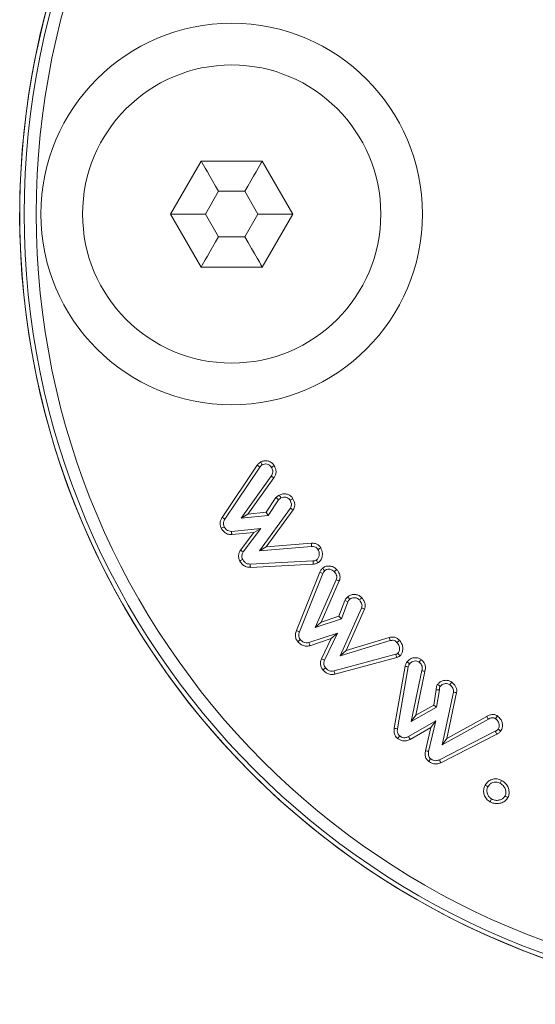
# Model space of a CAD drawing. Units: millimetres. Extents: x -32628 to -25203, y -23 to 5227.
# Drawn here: x -26091 to -26074, y 4491 to 4523 of the extents above; entities that cross this region are included whole.
import ezdxf

# ---------------------------------------------------------------- set-up
doc = ezdxf.new("R2010")
doc.units = ezdxf.units.MM
doc.layers.get('0').update_dxf_attribs({"lineweight": 15})

msp = doc.modelspace()

# ---------------------------------------------------------------- linework, layer by layer
at = {"color": 7, "linetype": 'Continuous', "lineweight": 15}
for p, q in [((-26084.834, 4518.414), (-26085.844, 4516.664)), ((-26082.813, 4518.414), (-26084.834, 4518.414)), ((-26081.802, 4516.664), (-26082.813, 4518.414)), ((-26084.256, 4517.414), (-26084.689, 4516.664)), ((-26083.39, 4517.414), (-26084.256, 4517.414)), ((-26082.957, 4516.664), (-26083.39, 4517.414)), ((-26085.844, 4516.664), (-26084.834, 4514.914)), ((-26084.689, 4516.664), (-26085.844, 4516.664)), ((-26084.689, 4516.664), (-26084.256, 4515.914)), ((-26083.39, 4515.914), (-26082.957, 4516.664)), ((-26081.802, 4516.664), (-26082.957, 4516.664)), ((-26082.813, 4514.914), (-26081.802, 4516.664)), ((-26084.256, 4515.914), (-26083.39, 4515.914)), ((-26084.834, 4514.914), (-26082.813, 4514.914)), ((-26084.14, 4506.645), (-26082.979, 4508.371)), ((-26084.049, 4506.588), (-26082.892, 4508.308)), ((-26082.516, 4508.012), (-26083.512, 4506.624)), ((-26082.429, 4507.95), (-26082.516, 4508.012)), ((-26082.429, 4507.95), (-26083.287, 4506.754)), ((-26082.681, 4506.814), (-26082.36, 4507.301)), ((-26082.62, 4506.713), (-26082.279, 4507.229)), ((-26083.287, 4506.754), (-26083.512, 4506.624)), ((-26083.512, 4506.624), (-26082.62, 4506.713)), ((-26083.287, 4506.754), (-26082.681, 4506.814)), ((-26081.885, 4506.949), (-26082.903, 4505.542)), ((-26082.681, 4506.814), (-26082.62, 4506.713)), ((-26081.795, 4506.89), (-26082.68, 4505.668)), ((-26082.856, 4506.282), (-26083.827, 4506.183)), ((-26083.089, 4506.15), (-26083.822, 4506.076)), ((-26083.532, 4505.562), (-26083.089, 4506.15)), ((-26083.442, 4505.504), (-26082.856, 4506.282)), ((-26083.089, 4506.15), (-26082.856, 4506.282)), ((-26082.68, 4505.668), (-26081.192, 4505.791)), ((-26082.903, 4505.542), (-26081.186, 4505.684)), ((-26082.68, 4505.668), (-26082.903, 4505.542)), ((-26081.139, 4505.209), (-26083.209, 4505.102)), ((-26081.132, 4505.102), (-26083.207, 4504.994)), ((-26081.688, 4502.905), (-26080.915, 4504.833)), ((-26081.587, 4502.868), (-26080.816, 4504.791)), ((-26080.369, 4504.585), (-26081.065, 4503.012)), ((-26080.269, 4504.546), (-26080.869, 4503.189)), ((-26080.283, 4503.381), (-26080.082, 4503.9)), ((-26080.201, 4503.295), (-26079.985, 4503.856)), ((-26079.536, 4503.651), (-26080.236, 4502.074)), ((-26079.435, 4503.613), (-26080.042, 4502.245)), ((-26081.065, 4503.012), (-26080.201, 4503.295)), ((-26080.869, 4503.189), (-26081.065, 4503.012)), ((-26080.869, 4503.189), (-26080.283, 4503.381)), ((-26080.283, 4503.381), (-26080.201, 4503.295)), ((-26080.333, 4502.823), (-26081.271, 4502.512)), ((-26080.758, 4501.931), (-26080.333, 4502.823)), ((-26080.538, 4502.642), (-26080.333, 4502.823)), ((-26080.538, 4502.642), (-26081.242, 4502.408)), ((-26080.857, 4501.971), (-26080.538, 4502.642)), ((-26080.236, 4502.074), (-26078.591, 4502.576)), ((-26080.042, 4502.245), (-26078.618, 4502.68)), ((-26078.402, 4502.124), (-26080.44, 4501.573)), ((-26080.042, 4502.245), (-26080.236, 4502.074)), ((-26078.375, 4502.02), (-26080.415, 4501.468)), ((-26078.454, 4499.68), (-26078.096, 4501.727)), ((-26078.348, 4499.663), (-26077.991, 4501.705)), ((-26077.548, 4501.586), (-26077.899, 4499.899)), ((-26077.445, 4501.559), (-26077.746, 4500.11)), ((-26077.153, 4500.448), (-26077.072, 4500.956)), ((-26077.056, 4500.38), (-26076.964, 4500.951)), ((-26076.502, 4500.874), (-26076.874, 4499.136)), ((-26076.396, 4500.857), (-26076.72, 4499.343)), ((-26077.899, 4499.899), (-26077.056, 4500.38)), ((-26077.746, 4500.11), (-26077.153, 4500.448)), ((-26077.153, 4500.448), (-26077.056, 4500.38)), ((-26077.087, 4499.924), (-26077.983, 4499.407)), ((-26077.746, 4500.11), (-26077.899, 4499.899)), ((-26077.319, 4498.914), (-26077.087, 4499.924)), ((-26077.246, 4499.708), (-26077.087, 4499.924)), ((-26076.874, 4499.136), (-26075.348, 4499.976)), ((-26076.72, 4499.343), (-26075.403, 4500.068)), ((-26077.246, 4499.708), (-26077.931, 4499.313)), ((-26077.424, 4498.935), (-26077.246, 4499.708)), ((-26075.118, 4499.581), (-26076.965, 4498.641)), ((-26075.067, 4499.487), (-26076.919, 4498.544)), ((-26076.72, 4499.343), (-26076.874, 4499.136))]:
    msp.add_line(p, q, dxfattribs=at)
at = {"color": 7, "linetype": 'Continuous', "lineweight": 15, "flags": 128}
for points in [[(-26084.256, 4517.414), (-26084.356, 4517.588), (-26084.454, 4517.756), (-26084.545, 4517.914), (-26084.627, 4518.057), (-26084.698, 4518.18), (-26084.756, 4518.28), (-26084.799, 4518.354), (-26084.825, 4518.399), (-26084.834, 4518.414)], [(-26082.813, 4518.414), (-26082.822, 4518.399), (-26082.848, 4518.354), (-26082.89, 4518.28), (-26082.948, 4518.18), (-26083.019, 4518.057), (-26083.101, 4517.914), (-26083.193, 4517.756), (-26083.29, 4517.588), (-26083.39, 4517.414)], [(-26084.256, 4515.914), (-26084.356, 4515.741), (-26084.454, 4515.572), (-26084.545, 4515.414), (-26084.627, 4515.271), (-26084.698, 4515.148), (-26084.756, 4515.048), (-26084.799, 4514.974), (-26084.825, 4514.929), (-26084.834, 4514.914)], [(-26082.813, 4514.914), (-26082.824, 4514.933), (-26082.857, 4514.99), (-26082.91, 4515.083), (-26082.982, 4515.207), (-26083.069, 4515.359), (-26083.169, 4515.531), (-26083.278, 4515.719), (-26083.39, 4515.914)]]:
    msp.add_lwpolyline(points, dxfattribs=at)
at = {"color": 7, "linetype": 'Continuous', "lineweight": 15}
for centre, radius in [((-26064.723, 4516.664), 26.1), ((-26064.723, 4516.664), 25.953), ((-26064.723, 4516.664), 25.553), ((-26083.823, 4516.664), 6.3), ((-26083.823, 4516.664), 4.923)]:
    msp.add_circle(centre, radius, dxfattribs=at)
msp.add_arc((-26064.723, 4516.664), 26.1, 287.2736, 252.7264, dxfattribs=at)
for points, knots in [([(-26082.979, 4508.371), (-26082.969, 4508.384), (-26082.948, 4508.411), (-26082.909, 4508.447), (-26082.879, 4508.466), (-26082.864, 4508.475)], [0, 0, 0, 0, 0.31887, 0.655101, 1, 1, 1, 1]), ([(-26082.979, 4508.371), (-26082.964, 4508.36), (-26082.935, 4508.339), (-26082.906, 4508.319), (-26082.892, 4508.308)], [0, 0, 0, 0, 0.500039, 1, 1, 1, 1]), ([(-26082.892, 4508.308), (-26082.881, 4508.322), (-26082.864, 4508.344), (-26082.835, 4508.367), (-26082.819, 4508.377), (-26082.811, 4508.382)], [0, 0, 0, 0, 0.4891562, 0.7434326, 1, 1, 1, 1]), ([(-26082.864, 4508.475), (-26082.829, 4508.491), (-26082.761, 4508.52), (-26082.648, 4508.516), (-26082.541, 4508.478), (-26082.46, 4508.418), (-26082.427, 4508.366), (-26082.416, 4508.348)], [0, 0, 0, 0, 0.220361, 0.429166, 0.637314, 0.876998, 1, 1, 1, 1]), ([(-26082.864, 4508.475), (-26082.855, 4508.46), (-26082.838, 4508.429), (-26082.82, 4508.397), (-26082.811, 4508.382)], [0, 0, 0, 0, 0.499986, 1, 1, 1, 1]), ([(-26082.811, 4508.382), (-26082.787, 4508.392), (-26082.737, 4508.414), (-26082.653, 4508.406), (-26082.579, 4508.375), (-26082.531, 4508.331), (-26082.514, 4508.303), (-26082.508, 4508.294)], [0, 0, 0, 0, 0.227963, 0.45847, 0.709807, 0.914038, 1, 1, 1, 1]), ([(-26082.508, 4508.294), (-26082.492, 4508.259), (-26082.464, 4508.201), (-26082.467, 4508.11), (-26082.489, 4508.051), (-26082.51, 4508.021), (-26082.516, 4508.012)], [0, 0, 0, 0, 0.378371, 0.63348, 0.887471, 1, 1, 1, 1]), ([(-26082.416, 4508.348), (-26082.431, 4508.339), (-26082.462, 4508.321), (-26082.493, 4508.303), (-26082.508, 4508.294)], [0, 0, 0, 0, 0.500041, 1, 1, 1, 1]), ([(-26082.416, 4508.348), (-26082.392, 4508.297), (-26082.353, 4508.212), (-26082.362, 4508.081), (-26082.394, 4508), (-26082.422, 4507.96), (-26082.429, 4507.95)], [0, 0, 0, 0, 0.3897888, 0.6521059, 0.9133344, 1, 1, 1, 1]), ([(-26082.36, 4507.301), (-26082.351, 4507.309), (-26082.333, 4507.324), (-26082.305, 4507.345), (-26082.277, 4507.364), (-26082.257, 4507.376), (-26082.248, 4507.381)], [0, 0, 0, 0, 0.2545834, 0.5092356, 0.7542691, 1, 1, 1, 1]), ([(-26082.248, 4507.381), (-26082.212, 4507.397), (-26082.137, 4507.43), (-26082.016, 4507.423), (-26081.905, 4507.38), (-26081.836, 4507.318), (-26081.808, 4507.273), (-26081.801, 4507.262)], [0, 0, 0, 0, 0.227038, 0.47477, 0.68761, 0.919673, 1, 1, 1, 1]), ([(-26082.248, 4507.381), (-26082.242, 4507.371), (-26082.23, 4507.35), (-26082.213, 4507.319), (-26082.202, 4507.298), (-26082.196, 4507.288)], [0, 0, 0, 0, 0.339018, 0.669482, 1, 1, 1, 1]), ([(-26082.196, 4507.288), (-26082.17, 4507.299), (-26082.119, 4507.322), (-26082.036, 4507.316), (-26081.966, 4507.288), (-26081.92, 4507.249), (-26081.901, 4507.219), (-26081.894, 4507.208)], [0, 0, 0, 0, 0.24034, 0.483024, 0.694035, 0.886588, 1, 1, 1, 1]), ([(-26082.36, 4507.301), (-26082.35, 4507.293), (-26082.332, 4507.277), (-26082.306, 4507.253), (-26082.288, 4507.237), (-26082.279, 4507.229)], [0, 0, 0, 0, 0.33876, 0.669349, 1, 1, 1, 1]), ([(-26082.279, 4507.229), (-26082.27, 4507.236), (-26082.252, 4507.251), (-26082.225, 4507.27), (-26082.205, 4507.282), (-26082.196, 4507.288)], [0, 0, 0, 0, 0.344412, 0.671987, 1, 1, 1, 1]), ([(-26081.801, 4507.262), (-26081.816, 4507.253), (-26081.847, 4507.235), (-26081.878, 4507.217), (-26081.894, 4507.208)], [0, 0, 0, 0, 0.499979, 1, 1, 1, 1]), ([(-26081.894, 4507.208), (-26081.883, 4507.188), (-26081.862, 4507.147), (-26081.848, 4507.081), (-26081.85, 4507.014), (-26081.871, 4506.973), (-26081.883, 4506.952), (-26081.885, 4506.949)], [0, 0, 0, 0, 0.250935, 0.503969, 0.731018, 0.959263, 1, 1, 1, 1]), ([(-26081.801, 4507.262), (-26081.786, 4507.232), (-26081.752, 4507.166), (-26081.736, 4507.059), (-26081.754, 4506.961), (-26081.782, 4506.912), (-26081.795, 4506.89)], [0, 0, 0, 0, 0.25426, 0.566994, 0.809611, 1, 1, 1, 1]), ([(-26081.795, 4506.89), (-26081.81, 4506.9), (-26081.84, 4506.919), (-26081.87, 4506.939), (-26081.885, 4506.949)], [0, 0, 0, 0, 0.499977, 1, 1, 1, 1]), ([(-26084.167, 4506.286), (-26084.182, 4506.321), (-26084.211, 4506.39), (-26084.205, 4506.504), (-26084.174, 4506.587), (-26084.147, 4506.632), (-26084.14, 4506.645)], [0, 0, 0, 0, 0.299419, 0.589964, 0.879306, 1, 1, 1, 1]), ([(-26084.14, 4506.645), (-26084.124, 4506.635), (-26084.094, 4506.616), (-26084.064, 4506.597), (-26084.049, 4506.588)], [0, 0, 0, 0, 0.500009, 1, 1, 1, 1]), ([(-26084.072, 4506.336), (-26084.082, 4506.361), (-26084.104, 4506.41), (-26084.096, 4506.498), (-26084.069, 4506.554), (-26084.051, 4506.584), (-26084.049, 4506.588)], [0, 0, 0, 0, 0.300481, 0.604992, 0.956609, 1, 1, 1, 1]), ([(-26084.167, 4506.286), (-26084.151, 4506.295), (-26084.119, 4506.311), (-26084.087, 4506.328), (-26084.072, 4506.336)], [0, 0, 0, 0, 0.50004, 1, 1, 1, 1]), ([(-26083.822, 4506.076), (-26083.868, 4506.079), (-26083.961, 4506.085), (-26084.075, 4506.159), (-26084.137, 4506.234), (-26084.161, 4506.277), (-26084.167, 4506.286)], [0, 0, 0, 0, 0.323133, 0.648099, 0.926015, 1, 1, 1, 1]), ([(-26083.827, 4506.183), (-26083.857, 4506.185), (-26083.917, 4506.189), (-26084, 4506.238), (-26084.047, 4506.293), (-26084.068, 4506.329), (-26084.072, 4506.336)], [0, 0, 0, 0, 0.292834, 0.588561, 0.923841, 1, 1, 1, 1]), ([(-26083.822, 4506.076), (-26083.822, 4506.088), (-26083.824, 4506.111), (-26083.825, 4506.147), (-26083.826, 4506.171), (-26083.827, 4506.183)], [0, 0, 0, 0, 0.328133, 0.664075, 1, 1, 1, 1]), ([(-26081.192, 4505.791), (-26081.147, 4505.791), (-26081.069, 4505.79), (-26080.967, 4505.743), (-26080.913, 4505.687), (-26080.889, 4505.649), (-26080.883, 4505.639)], [0, 0, 0, 0, 0.3687285, 0.6339137, 0.8999064, 1, 1, 1, 1]), ([(-26081.192, 4505.791), (-26081.191, 4505.773), (-26081.189, 4505.737), (-26081.187, 4505.702), (-26081.186, 4505.684)], [0, 0, 0, 0, 0.5000109, 1, 1, 1, 1]), ([(-26083.554, 4505.204), (-26083.57, 4505.239), (-26083.6, 4505.309), (-26083.594, 4505.424), (-26083.563, 4505.506), (-26083.538, 4505.55), (-26083.532, 4505.562)], [0, 0, 0, 0, 0.303974, 0.598424, 0.891624, 1, 1, 1, 1]), ([(-26083.532, 4505.562), (-26083.517, 4505.552), (-26083.487, 4505.533), (-26083.457, 4505.513), (-26083.442, 4505.504)], [0, 0, 0, 0, 0.500011, 1, 1, 1, 1]), ([(-26083.46, 4505.254), (-26083.471, 4505.28), (-26083.493, 4505.33), (-26083.485, 4505.421), (-26083.457, 4505.474), (-26083.442, 4505.504)], [0, 0, 0, 0, 0.309573, 0.623175, 1, 1, 1, 1]), ([(-26081.186, 4505.684), (-26081.151, 4505.684), (-26081.096, 4505.685), (-26081.028, 4505.652), (-26080.995, 4505.615), (-26080.98, 4505.592), (-26080.975, 4505.585)], [0, 0, 0, 0, 0.414857, 0.655413, 0.897368, 1, 1, 1, 1]), ([(-26080.975, 4505.585), (-26080.957, 4505.545), (-26080.926, 4505.477), (-26080.935, 4505.372), (-26080.965, 4505.295), (-26081.004, 4505.252), (-26081.026, 4505.237), (-26081.03, 4505.234)], [0, 0, 0, 0, 0.33139, 0.562408, 0.792452, 0.95861, 1, 1, 1, 1]), ([(-26080.883, 4505.639), (-26080.857, 4505.582), (-26080.815, 4505.486), (-26080.832, 4505.338), (-26080.879, 4505.218), (-26080.946, 4505.166), (-26080.979, 4505.139)], [0, 0, 0, 0, 0.3273265, 0.5526344, 0.7772309, 1, 1, 1, 1]), ([(-26080.883, 4505.639), (-26080.896, 4505.631), (-26080.927, 4505.613), (-26080.958, 4505.595), (-26080.975, 4505.585)], [0, 0, 0, 0, 0.4356034, 1, 1, 1, 1]), ([(-26083.554, 4505.204), (-26083.539, 4505.212), (-26083.507, 4505.229), (-26083.476, 4505.246), (-26083.46, 4505.254)], [0, 0, 0, 0, 0.5000415, 1, 1, 1, 1]), ([(-26083.207, 4504.994), (-26083.25, 4504.997), (-26083.34, 4505.003), (-26083.469, 4505.077), (-26083.525, 4505.16), (-26083.554, 4505.204)], [0, 0, 0, 0, 0.300083, 0.632597, 1, 1, 1, 1]), ([(-26083.209, 4505.102), (-26083.242, 4505.104), (-26083.309, 4505.108), (-26083.4, 4505.165), (-26083.439, 4505.224), (-26083.46, 4505.254)], [0, 0, 0, 0, 0.318392, 0.639865, 1, 1, 1, 1]), ([(-26083.207, 4504.994), (-26083.207, 4505.005), (-26083.208, 4505.027), (-26083.208, 4505.063), (-26083.209, 4505.088), (-26083.209, 4505.102)], [0, 0, 0, 0, 0.305964, 0.61192, 1, 1, 1, 1]), ([(-26081.03, 4505.234), (-26081.047, 4505.227), (-26081.073, 4505.216), (-26081.11, 4505.211), (-26081.129, 4505.21), (-26081.139, 4505.209)], [0, 0, 0, 0, 0.490371, 0.744188, 1, 1, 1, 1]), ([(-26081.132, 4505.102), (-26081.133, 4505.12), (-26081.135, 4505.155), (-26081.138, 4505.191), (-26081.139, 4505.209)], [0, 0, 0, 0, 0.500011, 1, 1, 1, 1]), ([(-26080.979, 4505.139), (-26080.994, 4505.133), (-26081.026, 4505.119), (-26081.078, 4505.106), (-26081.114, 4505.103), (-26081.132, 4505.102)], [0, 0, 0, 0, 0.316426, 0.653968, 1, 1, 1, 1]), ([(-26080.979, 4505.139), (-26080.986, 4505.153), (-26081.004, 4505.185), (-26081.021, 4505.216), (-26081.03, 4505.234)], [0, 0, 0, 0, 0.435523, 1, 1, 1, 1]), ([(-26080.915, 4504.833), (-26080.908, 4504.849), (-26080.894, 4504.88), (-26080.863, 4504.924), (-26080.837, 4504.949), (-26080.824, 4504.962)], [0, 0, 0, 0, 0.3199675, 0.6556112, 1, 1, 1, 1]), ([(-26080.915, 4504.833), (-26080.898, 4504.826), (-26080.866, 4504.812), (-26080.833, 4504.798), (-26080.816, 4504.791)], [0, 0, 0, 0, 0.500011, 1, 1, 1, 1]), ([(-26080.824, 4504.962), (-26080.793, 4504.984), (-26080.728, 4505.031), (-26080.609, 4505.046), (-26080.492, 4505.024), (-26080.409, 4504.978), (-26080.369, 4504.938), (-26080.357, 4504.926)], [0, 0, 0, 0, 0.218195, 0.462671, 0.669757, 0.903936, 1, 1, 1, 1]), ([(-26080.824, 4504.962), (-26080.812, 4504.948), (-26080.789, 4504.922), (-26080.765, 4504.895), (-26080.753, 4504.881)], [0, 0, 0, 0, 0.500009, 1, 1, 1, 1]), ([(-26080.816, 4504.791), (-26080.809, 4504.808), (-26080.797, 4504.833), (-26080.773, 4504.861), (-26080.76, 4504.875), (-26080.753, 4504.881)], [0, 0, 0, 0, 0.4890481, 0.7428496, 1, 1, 1, 1]), ([(-26080.753, 4504.881), (-26080.733, 4504.896), (-26080.691, 4504.926), (-26080.615, 4504.936), (-26080.539, 4504.925), (-26080.477, 4504.895), (-26080.447, 4504.864), (-26080.437, 4504.854)], [0, 0, 0, 0, 0.215667, 0.433604, 0.633599, 0.876186, 1, 1, 1, 1]), ([(-26080.357, 4504.926), (-26080.37, 4504.914), (-26080.397, 4504.89), (-26080.424, 4504.866), (-26080.437, 4504.854)], [0, 0, 0, 0, 0.500009, 1, 1, 1, 1]), ([(-26080.437, 4504.854), (-26080.42, 4504.833), (-26080.385, 4504.79), (-26080.354, 4504.72), (-26080.347, 4504.648), (-26080.361, 4504.606), (-26080.369, 4504.585)], [0, 0, 0, 0, 0.277943, 0.558672, 0.772094, 1, 1, 1, 1]), ([(-26080.357, 4504.926), (-26080.335, 4504.899), (-26080.287, 4504.839), (-26080.245, 4504.736), (-26080.241, 4504.631), (-26080.26, 4504.573), (-26080.269, 4504.546)], [0, 0, 0, 0, 0.2503492, 0.558776, 0.7942062, 1, 1, 1, 1]), ([(-26080.269, 4504.546), (-26080.285, 4504.553), (-26080.319, 4504.566), (-26080.352, 4504.579), (-26080.369, 4504.585)], [0, 0, 0, 0, 0.500009, 1, 1, 1, 1]), ([(-26079.991, 4504.022), (-26079.962, 4504.044), (-26079.899, 4504.089), (-26079.784, 4504.106), (-26079.669, 4504.089), (-26079.58, 4504.045), (-26079.539, 4504.002), (-26079.525, 4503.987)], [0, 0, 0, 0, 0.210302, 0.444396, 0.653987, 0.881114, 1, 1, 1, 1]), ([(-26080.082, 4503.9), (-26080.075, 4503.914), (-26080.061, 4503.942), (-26080.031, 4503.984), (-26080.005, 4504.008), (-26079.991, 4504.022)], [0, 0, 0, 0, 0.305594, 0.612134, 1, 1, 1, 1]), ([(-26080.082, 4503.9), (-26080.066, 4503.893), (-26080.034, 4503.878), (-26080.001, 4503.863), (-26079.985, 4503.856)], [0, 0, 0, 0, 0.500045, 1, 1, 1, 1]), ([(-26079.991, 4504.022), (-26079.979, 4504.009), (-26079.956, 4503.982), (-26079.932, 4503.955), (-26079.92, 4503.942)], [0, 0, 0, 0, 0.500009, 1, 1, 1, 1]), ([(-26079.985, 4503.856), (-26079.978, 4503.87), (-26079.965, 4503.892), (-26079.942, 4503.92), (-26079.928, 4503.935), (-26079.92, 4503.942)], [0, 0, 0, 0, 0.43284, 0.714647, 1, 1, 1, 1]), ([(-26079.92, 4503.942), (-26079.9, 4503.956), (-26079.86, 4503.986), (-26079.784, 4503.997), (-26079.708, 4503.987), (-26079.645, 4503.958), (-26079.616, 4503.928), (-26079.605, 4503.917)], [0, 0, 0, 0, 0.212362, 0.426457, 0.633976, 0.870646, 1, 1, 1, 1]), ([(-26079.525, 4503.987), (-26079.538, 4503.976), (-26079.565, 4503.952), (-26079.592, 4503.928), (-26079.605, 4503.917)], [0, 0, 0, 0, 0.499981, 1, 1, 1, 1]), ([(-26079.605, 4503.917), (-26079.588, 4503.895), (-26079.553, 4503.851), (-26079.521, 4503.779), (-26079.517, 4503.709), (-26079.53, 4503.67), (-26079.536, 4503.651)], [0, 0, 0, 0, 0.28859, 0.580276, 0.800001, 1, 1, 1, 1]), ([(-26079.525, 4503.987), (-26079.503, 4503.96), (-26079.455, 4503.9), (-26079.413, 4503.797), (-26079.41, 4503.694), (-26079.427, 4503.638), (-26079.435, 4503.613)], [0, 0, 0, 0, 0.2546646, 0.5687368, 0.8092565, 1, 1, 1, 1]), ([(-26079.435, 4503.613), (-26079.452, 4503.619), (-26079.485, 4503.632), (-26079.519, 4503.645), (-26079.536, 4503.651)], [0, 0, 0, 0, 0.500009, 1, 1, 1, 1]), ([(-26081.641, 4502.543), (-26081.664, 4502.575), (-26081.707, 4502.637), (-26081.726, 4502.758), (-26081.707, 4502.846), (-26081.691, 4502.896), (-26081.688, 4502.905)], [0, 0, 0, 0, 0.305507, 0.58624, 0.930267, 1, 1, 1, 1]), ([(-26081.688, 4502.905), (-26081.671, 4502.899), (-26081.637, 4502.886), (-26081.604, 4502.874), (-26081.587, 4502.868)], [0, 0, 0, 0, 0.500044, 1, 1, 1, 1]), ([(-26081.558, 4502.612), (-26081.574, 4502.634), (-26081.604, 4502.677), (-26081.616, 4502.761), (-26081.602, 4502.823), (-26081.59, 4502.861), (-26081.587, 4502.868)], [0, 0, 0, 0, 0.304745, 0.566475, 0.91111, 1, 1, 1, 1]), ([(-26081.641, 4502.543), (-26081.627, 4502.554), (-26081.6, 4502.577), (-26081.572, 4502.6), (-26081.558, 4502.612)], [0, 0, 0, 0, 0.500012, 1, 1, 1, 1]), ([(-26081.242, 4502.408), (-26081.289, 4502.4), (-26081.383, 4502.384), (-26081.529, 4502.435), (-26081.602, 4502.505), (-26081.641, 4502.543)], [0, 0, 0, 0, 0.322168, 0.634923, 1, 1, 1, 1]), ([(-26081.271, 4502.512), (-26081.301, 4502.506), (-26081.362, 4502.494), (-26081.458, 4502.523), (-26081.52, 4502.57), (-26081.551, 4502.604), (-26081.558, 4502.612)], [0, 0, 0, 0, 0.285107, 0.573603, 0.897841, 1, 1, 1, 1]), ([(-26081.242, 4502.408), (-26081.245, 4502.42), (-26081.251, 4502.443), (-26081.261, 4502.478), (-26081.268, 4502.5), (-26081.271, 4502.512)], [0, 0, 0, 0, 0.341623, 0.670816, 1, 1, 1, 1]), ([(-26078.618, 4502.68), (-26078.568, 4502.688), (-26078.484, 4502.703), (-26078.37, 4502.665), (-26078.315, 4502.619), (-26078.288, 4502.593), (-26078.285, 4502.589)], [0, 0, 0, 0, 0.41713, 0.690506, 0.964181, 1, 1, 1, 1]), ([(-26078.618, 4502.68), (-26078.614, 4502.663), (-26078.605, 4502.628), (-26078.595, 4502.593), (-26078.591, 4502.576)], [0, 0, 0, 0, 0.5000132, 1, 1, 1, 1]), ([(-26078.591, 4502.576), (-26078.555, 4502.583), (-26078.5, 4502.593), (-26078.424, 4502.57), (-26078.387, 4502.54), (-26078.369, 4502.521), (-26078.365, 4502.517)], [0, 0, 0, 0, 0.428889, 0.682009, 0.936419, 1, 1, 1, 1]), ([(-26078.285, 4502.589), (-26078.296, 4502.58), (-26078.323, 4502.556), (-26078.349, 4502.532), (-26078.365, 4502.517)], [0, 0, 0, 0, 0.407235, 1, 1, 1, 1]), ([(-26078.365, 4502.517), (-26078.335, 4502.477), (-26078.286, 4502.41), (-26078.278, 4502.296), (-26078.291, 4502.21), (-26078.324, 4502.171), (-26078.337, 4502.156)], [0, 0, 0, 0, 0.372327, 0.612462, 0.851786, 1, 1, 1, 1]), ([(-26078.285, 4502.589), (-26078.251, 4502.543), (-26078.19, 4502.461), (-26078.167, 4502.315), (-26078.184, 4502.194), (-26078.226, 4502.115), (-26078.257, 4502.084), (-26078.265, 4502.076)], [0, 0, 0, 0, 0.302147, 0.534434, 0.765984, 0.94104, 1, 1, 1, 1]), ([(-26078.337, 4502.156), (-26078.346, 4502.148), (-26078.36, 4502.137), (-26078.383, 4502.128), (-26078.396, 4502.125), (-26078.402, 4502.124)], [0, 0, 0, 0, 0.483218, 0.738212, 1, 1, 1, 1]), ([(-26078.375, 4502.02), (-26078.378, 4502.031), (-26078.384, 4502.054), (-26078.393, 4502.089), (-26078.399, 4502.112), (-26078.402, 4502.124)], [0, 0, 0, 0, 0.326543, 0.663263, 1, 1, 1, 1]), ([(-26078.265, 4502.076), (-26078.273, 4502.085), (-26078.289, 4502.102), (-26078.313, 4502.129), (-26078.329, 4502.147), (-26078.337, 4502.156)], [0, 0, 0, 0, 0.326492, 0.663271, 1, 1, 1, 1]), ([(-26080.81, 4501.606), (-26080.833, 4501.638), (-26080.876, 4501.698), (-26080.895, 4501.809), (-26080.881, 4501.9), (-26080.864, 4501.952), (-26080.857, 4501.971)], [0, 0, 0, 0, 0.294831, 0.570952, 0.845704, 1, 1, 1, 1]), ([(-26080.857, 4501.971), (-26080.841, 4501.964), (-26080.807, 4501.951), (-26080.774, 4501.937), (-26080.758, 4501.931)], [0, 0, 0, 0, 0.499972, 1, 1, 1, 1]), ([(-26080.728, 4501.675), (-26080.744, 4501.698), (-26080.777, 4501.742), (-26080.788, 4501.836), (-26080.768, 4501.896), (-26080.758, 4501.931)], [0, 0, 0, 0, 0.299322, 0.603357, 1, 1, 1, 1]), ([(-26078.265, 4502.076), (-26078.274, 4502.069), (-26078.3, 4502.047), (-26078.339, 4502.029), (-26078.368, 4502.022), (-26078.375, 4502.02)], [0, 0, 0, 0, 0.271175, 0.821095, 1, 1, 1, 1]), ([(-26078.096, 4501.727), (-26078.092, 4501.744), (-26078.084, 4501.778), (-26078.063, 4501.827), (-26078.042, 4501.858), (-26078.032, 4501.873)], [0, 0, 0, 0, 0.317255, 0.654037, 1, 1, 1, 1]), ([(-26078.032, 4501.873), (-26078, 4501.907), (-26077.937, 4501.974), (-26077.809, 4502.014), (-26077.687, 4502.014), (-26077.611, 4501.979), (-26077.577, 4501.957), (-26077.573, 4501.954)], [0, 0, 0, 0, 0.267525, 0.527999, 0.758507, 0.972448, 1, 1, 1, 1]), ([(-26078.032, 4501.873), (-26078.017, 4501.862), (-26077.989, 4501.841), (-26077.96, 4501.82), (-26077.946, 4501.809)], [0, 0, 0, 0, 0.500011, 1, 1, 1, 1]), ([(-26077.991, 4501.705), (-26077.987, 4501.724), (-26077.98, 4501.751), (-26077.962, 4501.785), (-26077.951, 4501.801), (-26077.946, 4501.809)], [0, 0, 0, 0, 0.4891857, 0.7431593, 1, 1, 1, 1]), ([(-26077.946, 4501.809), (-26077.925, 4501.831), (-26077.884, 4501.876), (-26077.799, 4501.905), (-26077.715, 4501.908), (-26077.663, 4501.885), (-26077.639, 4501.869), (-26077.636, 4501.867)], [0, 0, 0, 0, 0.258881, 0.520355, 0.752585, 0.970824, 1, 1, 1, 1]), ([(-26077.573, 4501.954), (-26077.583, 4501.939), (-26077.604, 4501.911), (-26077.625, 4501.882), (-26077.636, 4501.867)], [0, 0, 0, 0, 0.5000268, 1, 1, 1, 1]), ([(-26077.636, 4501.867), (-26077.611, 4501.846), (-26077.568, 4501.81), (-26077.535, 4501.735), (-26077.527, 4501.66), (-26077.541, 4501.611), (-26077.548, 4501.586)], [0, 0, 0, 0, 0.299351, 0.527095, 0.754914, 1, 1, 1, 1]), ([(-26077.573, 4501.954), (-26077.541, 4501.926), (-26077.481, 4501.875), (-26077.431, 4501.769), (-26077.418, 4501.661), (-26077.436, 4501.593), (-26077.445, 4501.559)], [0, 0, 0, 0, 0.282552, 0.525345, 0.768047, 1, 1, 1, 1]), ([(-26080.81, 4501.606), (-26080.797, 4501.618), (-26080.769, 4501.641), (-26080.742, 4501.664), (-26080.728, 4501.675)], [0, 0, 0, 0, 0.499977, 1, 1, 1, 1]), ([(-26080.415, 4501.468), (-26080.455, 4501.461), (-26080.535, 4501.448), (-26080.653, 4501.48), (-26080.745, 4501.537), (-26080.791, 4501.586), (-26080.81, 4501.606)], [0, 0, 0, 0, 0.274929, 0.543773, 0.811807, 1, 1, 1, 1]), ([(-26080.44, 4501.573), (-26080.473, 4501.567), (-26080.541, 4501.556), (-26080.646, 4501.595), (-26080.699, 4501.647), (-26080.728, 4501.675)], [0, 0, 0, 0, 0.311276, 0.626176, 1, 1, 1, 1]), ([(-26080.415, 4501.468), (-26080.419, 4501.486), (-26080.427, 4501.52), (-26080.436, 4501.555), (-26080.44, 4501.573)], [0, 0, 0, 0, 0.500013, 1, 1, 1, 1]), ([(-26078.096, 4501.727), (-26078.079, 4501.724), (-26078.044, 4501.716), (-26078.009, 4501.709), (-26077.991, 4501.705)], [0, 0, 0, 0, 0.4999722, 1, 1, 1, 1]), ([(-26077.445, 4501.559), (-26077.455, 4501.562), (-26077.476, 4501.567), (-26077.511, 4501.576), (-26077.535, 4501.583), (-26077.548, 4501.586)], [0, 0, 0, 0, 0.301781, 0.603542, 1, 1, 1, 1]), ([(-26077.018, 4501.132), (-26076.993, 4501.16), (-26076.941, 4501.218), (-26076.831, 4501.261), (-26076.719, 4501.268), (-26076.625, 4501.246), (-26076.576, 4501.214), (-26076.556, 4501.201)], [0, 0, 0, 0, 0.21494, 0.448304, 0.663311, 0.864216, 1, 1, 1, 1]), ([(-26076.932, 4501.068), (-26076.914, 4501.088), (-26076.878, 4501.128), (-26076.802, 4501.156), (-26076.727, 4501.16), (-26076.664, 4501.144), (-26076.633, 4501.123), (-26076.62, 4501.115)], [0, 0, 0, 0, 0.228619, 0.458638, 0.673724, 0.868439, 1, 1, 1, 1]), ([(-26076.556, 4501.201), (-26076.567, 4501.187), (-26076.588, 4501.158), (-26076.609, 4501.129), (-26076.62, 4501.115)], [0, 0, 0, 0, 0.500012, 1, 1, 1, 1]), ([(-26076.556, 4501.201), (-26076.529, 4501.178), (-26076.473, 4501.133), (-26076.414, 4501.045), (-26076.387, 4500.948), (-26076.393, 4500.886), (-26076.396, 4500.857)], [0, 0, 0, 0, 0.267196, 0.536921, 0.780283, 1, 1, 1, 1]), ([(-26077.072, 4500.956), (-26077.07, 4500.985), (-26077.069, 4501.03), (-26077.047, 4501.09), (-26077.028, 4501.118), (-26077.018, 4501.132)], [0, 0, 0, 0, 0.458247, 0.723807, 1, 1, 1, 1]), ([(-26077.072, 4500.956), (-26077.057, 4500.955), (-26077.021, 4500.954), (-26076.985, 4500.952), (-26076.964, 4500.951)], [0, 0, 0, 0, 0.408943, 1, 1, 1, 1]), ([(-26077.018, 4501.132), (-26077.006, 4501.123), (-26076.978, 4501.102), (-26076.949, 4501.08), (-26076.932, 4501.068)], [0, 0, 0, 0, 0.409131, 1, 1, 1, 1]), ([(-26076.964, 4500.951), (-26076.965, 4500.965), (-26076.966, 4500.999), (-26076.952, 4501.039), (-26076.937, 4501.061), (-26076.932, 4501.068)], [0, 0, 0, 0, 0.343372, 0.811842, 1, 1, 1, 1]), ([(-26076.62, 4501.115), (-26076.6, 4501.099), (-26076.561, 4501.067), (-26076.518, 4501.008), (-26076.495, 4500.941), (-26076.5, 4500.897), (-26076.502, 4500.874)], [0, 0, 0, 0, 0.266787, 0.535995, 0.757485, 1, 1, 1, 1]), ([(-26076.396, 4500.857), (-26076.414, 4500.86), (-26076.449, 4500.865), (-26076.484, 4500.871), (-26076.502, 4500.874)], [0, 0, 0, 0, 0.499971, 1, 1, 1, 1]), ([(-26075.403, 4500.068), (-26075.377, 4500.084), (-26075.324, 4500.116), (-26075.235, 4500.141), (-26075.145, 4500.136), (-26075.084, 4500.108), (-26075.053, 4500.089), (-26075.047, 4500.086)], [0, 0, 0, 0, 0.242529, 0.486946, 0.713507, 0.939696, 1, 1, 1, 1]), ([(-26075.403, 4500.068), (-26075.395, 4500.055), (-26075.377, 4500.024), (-26075.359, 4499.993), (-26075.348, 4499.976)], [0, 0, 0, 0, 0.444829, 1, 1, 1, 1]), ([(-26075.348, 4499.976), (-26075.329, 4499.988), (-26075.288, 4500.013), (-26075.226, 4500.033), (-26075.162, 4500.029), (-26075.128, 4500.009), (-26075.108, 4499.997)], [0, 0, 0, 0, 0.271679, 0.546752, 0.740913, 1, 1, 1, 1]), ([(-26075.047, 4500.086), (-26075.056, 4500.072), (-26075.076, 4500.043), (-26075.097, 4500.014), (-26075.108, 4499.997)], [0, 0, 0, 0, 0.444785, 1, 1, 1, 1]), ([(-26075.108, 4499.997), (-26075.08, 4499.973), (-26075.031, 4499.932), (-26074.993, 4499.845), (-26074.987, 4499.767), (-26074.998, 4499.699), (-26075.019, 4499.665), (-26075.027, 4499.651)], [0, 0, 0, 0, 0.277706, 0.48786, 0.697237, 0.875297, 1, 1, 1, 1]), ([(-26075.047, 4500.086), (-26075.009, 4500.053), (-26074.94, 4499.994), (-26074.888, 4499.874), (-26074.878, 4499.76), (-26074.897, 4499.659), (-26074.929, 4499.607), (-26074.942, 4499.585)], [0, 0, 0, 0, 0.263115, 0.47036, 0.677255, 0.864769, 1, 1, 1, 1]), ([(-26078.342, 4499.344), (-26078.374, 4499.375), (-26078.434, 4499.433), (-26078.467, 4499.558), (-26078.458, 4499.638), (-26078.454, 4499.68)], [0, 0, 0, 0, 0.349349, 0.662392, 1, 1, 1, 1]), ([(-26078.454, 4499.68), (-26078.436, 4499.677), (-26078.401, 4499.672), (-26078.365, 4499.666), (-26078.348, 4499.663)], [0, 0, 0, 0, 0.500009, 1, 1, 1, 1]), ([(-26078.276, 4499.429), (-26078.294, 4499.445), (-26078.331, 4499.477), (-26078.356, 4499.553), (-26078.355, 4499.616), (-26078.349, 4499.654), (-26078.348, 4499.663)], [0, 0, 0, 0, 0.2756, 0.555485, 0.888934, 1, 1, 1, 1]), ([(-26075.027, 4499.651), (-26075.038, 4499.639), (-26075.057, 4499.62), (-26075.089, 4499.598), (-26075.109, 4499.587), (-26075.118, 4499.581)], [0, 0, 0, 0, 0.418245, 0.707726, 1, 1, 1, 1]), ([(-26075.067, 4499.487), (-26075.076, 4499.502), (-26075.093, 4499.534), (-26075.11, 4499.565), (-26075.118, 4499.581)], [0, 0, 0, 0, 0.499991, 1, 1, 1, 1]), ([(-26074.942, 4499.585), (-26074.953, 4499.573), (-26074.975, 4499.55), (-26075.017, 4499.516), (-26075.049, 4499.497), (-26075.067, 4499.487)], [0, 0, 0, 0, 0.3019006, 0.6047566, 1, 1, 1, 1]), ([(-26074.942, 4499.585), (-26074.956, 4499.596), (-26074.985, 4499.618), (-26075.013, 4499.64), (-26075.027, 4499.651)], [0, 0, 0, 0, 0.5000087, 1, 1, 1, 1]), ([(-26078.342, 4499.344), (-26078.331, 4499.358), (-26078.309, 4499.387), (-26078.287, 4499.415), (-26078.276, 4499.429)], [0, 0, 0, 0, 0.500009, 1, 1, 1, 1]), ([(-26077.931, 4499.313), (-26077.97, 4499.295), (-26078.043, 4499.261), (-26078.161, 4499.258), (-26078.261, 4499.29), (-26078.317, 4499.327), (-26078.342, 4499.344)], [0, 0, 0, 0, 0.2952492, 0.5427816, 0.7901171, 1, 1, 1, 1]), ([(-26077.983, 4499.407), (-26078.013, 4499.393), (-26078.064, 4499.368), (-26078.152, 4499.366), (-26078.221, 4499.391), (-26078.261, 4499.419), (-26078.276, 4499.429)], [0, 0, 0, 0, 0.30972, 0.539648, 0.823794, 1, 1, 1, 1]), ([(-26077.931, 4499.313), (-26077.936, 4499.323), (-26077.947, 4499.342), (-26077.964, 4499.373), (-26077.976, 4499.395), (-26077.983, 4499.407)], [0, 0, 0, 0, 0.310003, 0.619961, 1, 1, 1, 1]), ([(-26077.319, 4498.587), (-26077.347, 4498.613), (-26077.404, 4498.666), (-26077.441, 4498.786), (-26077.435, 4498.877), (-26077.426, 4498.927), (-26077.424, 4498.935)], [0, 0, 0, 0, 0.29733, 0.599202, 0.936909, 1, 1, 1, 1]), ([(-26077.424, 4498.935), (-26077.407, 4498.932), (-26077.372, 4498.925), (-26077.337, 4498.918), (-26077.319, 4498.914)], [0, 0, 0, 0, 0.499972, 1, 1, 1, 1]), ([(-26077.254, 4498.672), (-26077.271, 4498.688), (-26077.307, 4498.72), (-26077.331, 4498.795), (-26077.328, 4498.861), (-26077.321, 4498.901), (-26077.319, 4498.914)], [0, 0, 0, 0, 0.263801, 0.532367, 0.854478, 1, 1, 1, 1]), ([(-26077.319, 4498.587), (-26077.308, 4498.601), (-26077.286, 4498.629), (-26077.264, 4498.658), (-26077.254, 4498.672)], [0, 0, 0, 0, 0.5000313, 1, 1, 1, 1]), ([(-26076.919, 4498.544), (-26076.96, 4498.527), (-26077.036, 4498.496), (-26077.158, 4498.504), (-26077.25, 4498.541), (-26077.3, 4498.574), (-26077.319, 4498.587)], [0, 0, 0, 0, 0.307431, 0.575155, 0.842122, 1, 1, 1, 1]), ([(-26076.965, 4498.641), (-26076.996, 4498.628), (-26077.05, 4498.605), (-26077.137, 4498.611), (-26077.202, 4498.638), (-26077.238, 4498.662), (-26077.254, 4498.672)], [0, 0, 0, 0, 0.318911, 0.57111, 0.821914, 1, 1, 1, 1]), ([(-26076.919, 4498.544), (-26076.924, 4498.554), (-26076.934, 4498.575), (-26076.949, 4498.607), (-26076.96, 4498.63), (-26076.965, 4498.641)], [0, 0, 0, 0, 0.312527, 0.656239, 1, 1, 1, 1]), ([(-26075.455, 4497.8), (-26075.427, 4497.842), (-26075.37, 4497.927), (-26075.236, 4497.996), (-26075.095, 4498.017), (-26074.986, 4497.996), (-26074.929, 4497.968), (-26074.912, 4497.96)], [0, 0, 0, 0, 0.237355, 0.484433, 0.694201, 0.912751, 1, 1, 1, 1]), ([(-26075.361, 4497.749), (-26075.341, 4497.779), (-26075.302, 4497.839), (-26075.208, 4497.89), (-26075.108, 4497.908), (-26075.024, 4497.895), (-26074.978, 4497.873), (-26074.963, 4497.865)], [0, 0, 0, 0, 0.23018, 0.462979, 0.66992, 0.889262, 1, 1, 1, 1]), ([(-26074.912, 4497.96), (-26074.921, 4497.944), (-26074.938, 4497.913), (-26074.955, 4497.881), (-26074.963, 4497.865)], [0, 0, 0, 0, 0.499987, 1, 1, 1, 1]), ([(-26074.912, 4497.96), (-26074.861, 4497.927), (-26074.769, 4497.867), (-26074.686, 4497.728), (-26074.657, 4497.593), (-26074.664, 4497.477), (-26074.691, 4497.417), (-26074.702, 4497.393)], [0, 0, 0, 0, 0.270477, 0.488367, 0.706074, 0.884449, 1, 1, 1, 1]), ([(-26075.294, 4497.253), (-26075.336, 4497.282), (-26075.421, 4497.34), (-26075.49, 4497.476), (-26075.513, 4497.62), (-26075.49, 4497.729), (-26075.462, 4497.786), (-26075.455, 4497.8)], [0, 0, 0, 0, 0.237482, 0.484469, 0.700569, 0.92293, 1, 1, 1, 1]), ([(-26075.455, 4497.8), (-26075.444, 4497.794), (-26075.423, 4497.783), (-26075.391, 4497.766), (-26075.371, 4497.755), (-26075.361, 4497.749)], [0, 0, 0, 0, 0.3561236, 0.6781055, 1, 1, 1, 1]), ([(-26075.242, 4497.348), (-26075.272, 4497.368), (-26075.333, 4497.408), (-26075.383, 4497.503), (-26075.403, 4497.6), (-26075.392, 4497.685), (-26075.37, 4497.73), (-26075.361, 4497.749)], [0, 0, 0, 0, 0.229552, 0.461335, 0.674322, 0.866189, 1, 1, 1, 1]), ([(-26074.963, 4497.865), (-26074.917, 4497.834), (-26074.838, 4497.783), (-26074.78, 4497.664), (-26074.762, 4497.559), (-26074.778, 4497.484), (-26074.793, 4497.45), (-26074.796, 4497.444)], [0, 0, 0, 0, 0.329249, 0.551701, 0.77369, 0.96018, 1, 1, 1, 1]), ([(-26074.702, 4497.393), (-26074.726, 4497.359), (-26074.778, 4497.285), (-26074.902, 4497.217), (-26075.046, 4497.183), (-26075.183, 4497.201), (-26075.262, 4497.238), (-26075.294, 4497.253)], [0, 0, 0, 0, 0.185241, 0.399392, 0.611676, 0.842621, 1, 1, 1, 1]), ([(-26075.294, 4497.253), (-26075.285, 4497.269), (-26075.268, 4497.301), (-26075.251, 4497.332), (-26075.242, 4497.348)], [0, 0, 0, 0, 0.500009, 1, 1, 1, 1]), ([(-26074.796, 4497.444), (-26074.816, 4497.417), (-26074.856, 4497.363), (-26074.951, 4497.316), (-26075.058, 4497.291), (-26075.161, 4497.309), (-26075.219, 4497.337), (-26075.242, 4497.348)], [0, 0, 0, 0, 0.197315, 0.39479, 0.614986, 0.847268, 1, 1, 1, 1]), ([(-26074.702, 4497.393), (-26074.717, 4497.401), (-26074.749, 4497.418), (-26074.78, 4497.435), (-26074.796, 4497.444)], [0, 0, 0, 0, 0.500044, 1, 1, 1, 1])]:
    msp.add_open_spline(points, degree=3, knots=knots, dxfattribs=at)

doc.saveas('drawing.dxf')
